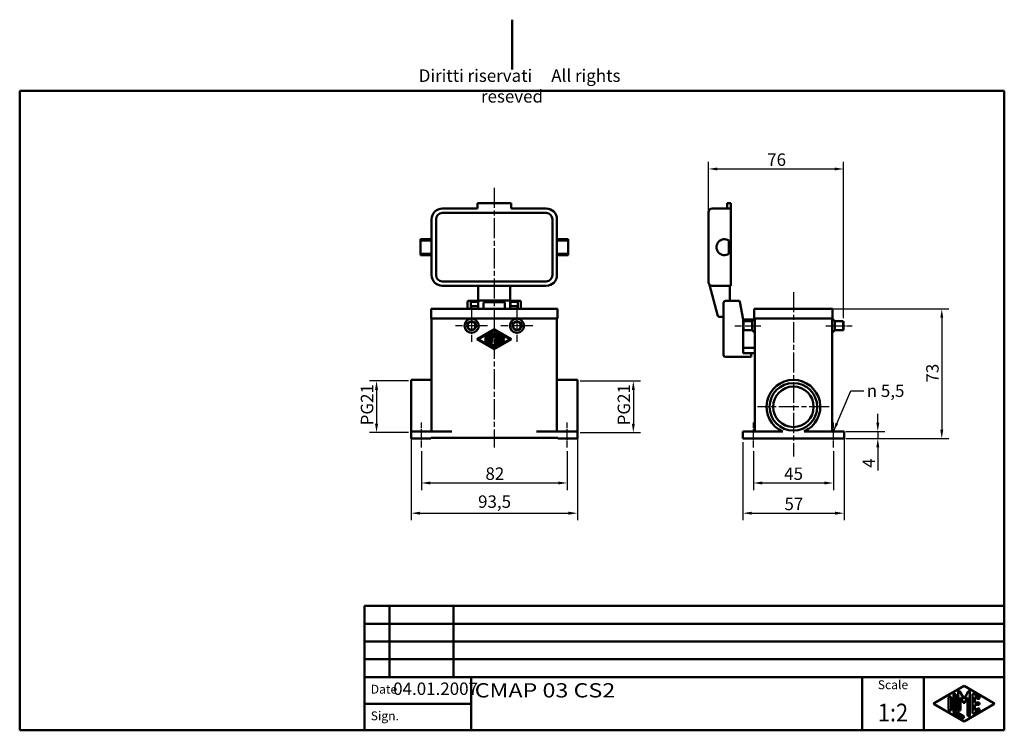
# Model space of a CAD drawing. Extents: x 20 to 574, y 20 to 420.
import ezdxf
from ezdxf.enums import TextEntityAlignment as Align

# ---------------------------------------------------------------- set-up
doc = ezdxf.new("R2010")
doc.units = 0
doc.header["$LTSCALE"] = 2
doc.linetypes.add('CHAIN', pattern=[0.3543, 0.2362, -0.0295, 0.0591, -0.0295])
doc.linetypes.add('DASH_DOT', pattern=[0.37, 0.24, -0.06, 0.01, -0.06])
for name, color, linetype, lineweight in [('Bemaßungen(TC_020513_DIN)', 7, 'Continuous', 25), ('Mittellinie(TC_020513_DIN)', 7, 'DASH_DOT', 25), ('Mittelpunktmarkierung(TC_020513_DIN)', 7, 'Continuous', 25), ('Schraffur', 179, 'Continuous', 9), ('Sichtbare Kanten(TC_020513_DIN)', 7, 'Continuous', 50), ('Skizziergeometrie(ISO)', 7, 'Continuous', 50), ('Symbole(ISO)', 7, 'Continuous', 25), ('Symbole(TC_020513_DIN)', 7, 'Continuous', 35)]:
    doc.layers.add(name, color=color, linetype=linetype, lineweight=lineweight)
doc.styles.add('Aktuell-BSI', font='ARIAL.TTF')
doc.styles.add('Kopie von TC 5 mm', font='ARIAL.TTF', dxfattribs={"width": 1.2})
doc.styles.add('TC 2_5 mm', font='ARIAL.TTF', dxfattribs={"width": 0.9})
doc.styles.add('TC 3_5 mm', font='ARIAL.TTF', dxfattribs={"width": 0.8})
doc.styles.add('TC 5 mm', font='ARIAL.TTF', dxfattribs={"width": 0.9})
doc.dimstyles.new('STANDARD-TC_020513_DIN', dxfattribs={"dimscale": 2, "dimtxt": 3.5, "dimasz": 2.5, "dimexe": 2, "dimexo": 1, "dimgap": 0.8, "dimtad": 1, "dimrnd": 1e-08, "dimzin": 12, "dimtxsty": 'Aktuell-BSI', "dimcen": 0.09, "dimdle": 10, "dimclrd": 7, "dimclre": 7, "dimclrt": 7, "dimadec": 0, "dimazin": 3, "dimtfac": 1, "dimtmove": 0, "dimatfit": 3, "dimfxl": 1, "dimtolj": 1, "dimtzin": 0, "dimlwd": 25, "dimlwe": 25, "dimarcsym": 0})
doc.dimstyles.new('STANDARD-TC_020513_DIN$7', dxfattribs={"dimscale": 2, "dimtxt": 3.5, "dimasz": 2.5, "dimexe": 2, "dimexo": 1, "dimgap": 0.8, "dimtad": 1, "dimrnd": 1e-08, "dimzin": 12, "dimtxsty": 'Aktuell-BSI', "dimcen": 0.09, "dimdle": 10, "dimclrd": 7, "dimclre": 7, "dimclrt": 7, "dimadec": 0, "dimazin": 3, "dimtfac": 1, "dimtmove": 0, "dimatfit": 3, "dimfxl": 1, "dimtolj": 1, "dimtzin": 0, "dimlwd": 25, "dimlwe": 25, "dimarcsym": 0})

# ---------------------------------------------------------------- blocks, each defined once
blk = doc.blocks.new('Ränder Ilme Rahmen A4 quer')
at = {"layer": 'Skizziergeometrie(ISO)'}
for p, q in [((148.5, 210), (148.5, 196)), ((10, 10), (10, 190)), ((10, 190), (287, 190)), ((287, 190), (287, 10)), ((10, 10), (287, 10))]:
    blk.add_line(p, q, dxfattribs=at)
at = {"layer": 'Symbole(ISO)', "color": 7, "insert": (148.5, 196), "char_height": 3.5, "attachment_point": 2, "style": 'TC 2_5 mm'}
blk.add_mtext('\\fISOCPEUR|b0|i0;\\H3.5000;    Diritti riservati     All rights reseved', dxfattribs=at)
blk = doc.blocks.new('Schriftfelder Ilme')
at = {"layer": 'Schraffur'}
h = blk.add_hatch(color=7, dxfattribs=at)
edge = h.paths.add_edge_path()
edge.add_arc((184.66, 19.15), 0.333, 0, 180)
edge.add_line((184.32, 19.15), (184.32, 15.85))
edge.add_arc((184.66, 15.85), 0.333, 180, 360)
edge.add_line((184.99, 15.85), (184.99, 19.15))
h = blk.add_hatch(color=7, dxfattribs=at)
edge = h.paths.add_edge_path()
edge.add_line((188.49, 14.02), (186.32, 15.27))
edge.add_line((186.32, 15.27), (186.32, 19.94))
edge.add_arc((185.99, 19.94), 0.333, 0, 180)
edge.add_line((185.66, 19.94), (185.66, 15.27))
edge.add_arc((186.32, 15.27), 0.667, 180, 240.0184)
edge.add_line((185.99, 14.69), (188.16, 13.44))
edge.add_arc((188.32, 13.73), 0.333, 240.0184, 420.0184)
h = blk.add_hatch(color=7, dxfattribs=at)
edge = h.paths.add_edge_path()
edge.add_line((188.66, 18.85), (187.48, 20.89))
edge.add_arc((187.25, 20.75), 0.265, 30, 180)
edge.add_line((186.99, 20.75), (186.99, 15.85))
edge.add_arc((187.32, 15.85), 0.333, 180, 360)
edge.add_line((187.66, 15.85), (187.66, 19.25))
edge.add_line((187.66, 19.25), (188.51, 17.77))
edge.add_arc((188.66, 17.85), 0.167, 210, 330)
edge.add_line((188.8, 17.77), (189.66, 19.25))
edge.add_line((189.66, 19.25), (189.66, 14.29))
edge.add_arc((189.99, 14.29), 0.333, 180, 360)
edge.add_line((190.32, 14.29), (190.32, 20.75))
edge.add_arc((190.06, 20.75), 0.265, 0, 150)
edge.add_line((189.83, 20.89), (188.66, 18.85))
h = blk.add_hatch(color=7, dxfattribs=at)
edge = h.paths.add_edge_path()
edge.add_arc((192.69, 15.85), 0.333, 299.9816, 479.9816)
edge.add_line((192.52, 16.14), (191.66, 15.63))
edge.add_line((191.66, 15.63), (191.66, 17.17))
edge.add_line((191.66, 17.17), (192.69, 17.17))
edge.add_arc((192.69, 17.5), 0.333, 270, 450)
edge.add_line((192.69, 17.83), (191.66, 17.83))
edge.add_line((191.66, 17.83), (191.66, 19.37))
edge.add_line((191.66, 19.37), (192.52, 18.87))
edge.add_arc((192.69, 19.15), 0.333, 240.0184, 420.0184)
edge.add_line((192.86, 19.44), (191.49, 20.23))
edge.add_arc((191.32, 19.94), 0.333, 60.0184, 180)
edge.add_line((190.99, 19.94), (190.99, 15.06))
edge.add_arc((191.32, 15.06), 0.333, 180, 299.9816)
edge.add_line((191.49, 14.77), (192.86, 15.56))
for p, q in [((185.66, 19.94), (185.66, 15.27)), ((186.32, 15.27), (186.32, 19.94)), ((186.99, 20.75), (186.99, 15.85)), ((188.66, 18.85), (187.48, 20.89)), ((189.83, 20.89), (188.66, 18.85)), ((190.32, 14.29), (190.32, 20.75)), ((190.99, 15.06, 10), (190.99, 19.94, 10)), ((191.49, 20.23, 10), (192.86, 19.44, 10)), ((184.32, 15.85, 10), (184.32, 19.15, 10)), ((184.99, 19.15, 10), (184.99, 15.85, 10)), ((187.66, 19.25), (188.51, 17.77)), ((187.66, 15.85), (187.66, 19.25)), ((188.8, 17.77), (189.66, 19.25)), ((189.66, 19.25), (189.66, 14.29)), ((191.66, 19.37, 10), (191.66, 17.83, 10)), ((192.52, 18.87, 10), (191.66, 19.37, 10)), ((191.66, 17.83, 10), (192.69, 17.83, 10)), ((191.66, 17.17, 10), (191.66, 15.63, 10)), ((192.69, 17.17, 10), (191.66, 17.17, 10)), ((185.99, 14.69), (188.16, 13.44)), ((188.49, 14.02), (186.32, 15.27)), ((192.86, 15.56, 10), (191.49, 14.77, 10)), ((191.66, 15.63, 10), (192.52, 16.14, 10))]:
    blk.add_line(p, q)
for centre, radius, start, end in [((184.66, 19.15, 10), 0.333, 0, 180), ((185.99, 19.94), 0.333, 0, 180), ((187.25, 20.75), 0.265, 30, 180), ((190.06, 20.75), 0.265, 0, 150), ((191.32, 19.94, 10), 0.333, 60.0184, 180), ((192.69, 19.15, 10), 0.333, 240.0184, 60.0184), ((188.66, 17.85), 0.167, 210, 330), ((192.69, 17.5, 10), 0.333, 270, 90), ((184.66, 15.85, 10), 0.333, 180, 0), ((186.32, 15.27), 0.667, 180, 240.0184), ((187.32, 15.85), 0.333, 180, 0), ((188.32, 13.73), 0.333, 240.0184, 60.0184), ((189.99, 14.29), 0.333, 180, 0), ((191.32, 15.06, 10), 0.333, 180, 299.9816), ((192.69, 15.85, 10), 0.333, 299.9816, 119.9816)]:
    blk.add_arc(centre, radius, start, end)
at = {"layer": 'Skizziergeometrie(ISO)'}
for p, q in [((19.98, 45), (199.98, 45)), ((19.98, 45), (19.98, 10)), ((26.98, 45), (26.98, 25)), ((44.98, 45), (44.98, 25)), ((19.98, 40), (199.98, 40)), ((19.98, 35), (199.98, 35)), ((19.98, 30), (199.98, 30)), ((19.98, 25), (199.98, 25)), ((49.98, 10), (49.98, 25)), ((159.98, 25), (159.98, 10)), ((177.33, 25), (177.33, 10)), ((180.24, 17.65), (188.66, 22.5)), ((188.66, 22.5), (197.07, 17.65)), ((185.66, 15.27), (185.66, 19.94)), ((186.32, 19.94), (186.32, 15.27)), ((186.99, 15.85), (186.99, 20.75)), ((187.48, 20.89), (188.66, 18.85)), ((189.83, 20.89), (188.66, 18.85)), ((190.32, 14.29), (190.32, 20.75)), ((190.99, 15.06), (190.99, 19.94)), ((191.49, 20.23), (192.86, 19.44)), ((19.98, 17.5), (49.98, 17.5)), ((188.66, 12.5), (180.24, 17.36)), ((184.32, 15.85), (184.32, 19.15)), ((184.99, 19.15), (184.99, 15.85)), ((187.66, 19.25), (187.66, 15.85)), ((188.51, 17.77), (187.66, 19.25)), ((197.07, 17.36), (188.66, 12.5)), ((189.66, 19.25), (188.8, 17.77)), ((189.66, 14.29), (189.66, 19.25)), ((191.66, 19.37), (191.66, 17.83)), ((192.52, 18.87), (191.66, 19.37)), ((191.66, 17.83), (192.69, 17.83)), ((191.66, 17.17), (191.66, 15.63)), ((192.69, 17.17), (191.66, 17.17)), ((188.16, 13.44), (185.99, 14.69)), ((186.32, 15.27), (188.49, 14.02)), ((192.86, 15.56), (191.49, 14.77)), ((191.66, 15.63), (192.52, 16.14))]:
    blk.add_line(p, q, dxfattribs=at)
for centre, radius, start, end in [((184.66, 19.15), 0.333, 0, 180), ((185.99, 19.94), 0.333, 0, 180), ((187.25, 20.75), 0.265, 30, 180), ((190.06, 20.75), 0.265, 0, 150), ((191.32, 19.94), 0.333, 60.0184, 180), ((192.69, 19.15), 0.333, 240.0184, 60.0184), ((180.32, 17.5), 0.167, 119.9816, 240.0184), ((188.66, 17.85), 0.167, 210, 330), ((192.69, 17.5), 0.333, 270, 90), ((196.99, 17.5), 0.167, 299.9816, 60.0184), ((184.66, 15.85), 0.333, 180, 0), ((186.32, 15.27), 0.667, 180, 240.0184), ((187.32, 15.85), 0.333, 180, 0), ((188.32, 13.73), 0.333, 240.0184, 60.0184), ((189.99, 14.29), 0.333, 180, 0), ((191.32, 15.06), 0.333, 180, 299.9816), ((192.69, 15.85), 0.333, 299.9816, 119.9816)]:
    blk.add_arc(centre, radius, start, end, dxfattribs=at)
at = {"layer": 'Symbole(ISO)', "color": 7}
for s, insert, char_height, width, attachment_point, style in [(' Date', (20.98, 21.25), 2.5, 8.9975, 4, 'TC 2_5 mm'), ('04.01.2007', (39.98, 21.25), 3.5, 20.9533, 5, 'TC 3_5 mm'), ('Scale', (168.66, 22.5), 2.5, 17.3406, 5, 'TC 2_5 mm'), (' Sign.', (20.98, 13.75), 2.5, 8.971, 4, 'TC 2_5 mm')]:
    blk.add_mtext(s, dxfattribs=dict(at, insert=insert, char_height=char_height, width=width, attachment_point=attachment_point, style=style))
at = {"layer": 'Symbole(ISO)', "color": 7, "style": 'Kopie von TC 5 mm', "width": 1.2}
blk.add_attdef('BAUTEILNUMMER', text='', height=4, dxfattribs=at).set_placement((50.98, 21.25), align=Align.MIDDLE_LEFT)
at = {"layer": 'Symbole(ISO)', "color": 7, "style": 'TC 5 mm', "width": 0.9}
blk.add_attdef('FirstViewScale', text='', height=5, dxfattribs=at).set_placement((168.66, 15), align=Align.MIDDLE_CENTER)
blk = doc.blocks.new('*D11')
at = {"layer": 'Bemaßungen(TC_020513_DIN)', "color": 7, "linetype": 'Continuous', "lineweight": 25}
for p, q in [((246.03, 177.21), (246.03, 155.21)), ((328.03, 177.21), (328.03, 155.21)), ((251.03, 159.21), (323.03, 159.21))]:
    blk.add_line(p, q, dxfattribs=at)
at = {"layer": 'Bemaßungen(TC_020513_DIN)', "color": 7, "linetype": 'Continuous'}
for points in [[(251.03, 160.05), (251.03, 158.38), (246.03, 159.21)], [(323.03, 160.05), (323.03, 158.38), (328.03, 159.21)]]:
    blk.add_solid(points, dxfattribs=at)
at = {"layer": 'Defpoints', "color": 0, "linetype": 'Continuous'}
for p in [(246.03, 179.21), (328.03, 179.21), (328.03, 159.21)]:
    blk.add_point(p, dxfattribs=at)
at = {"layer": 'Bemaßungen(TC_020513_DIN)', "color": 7, "linetype": 'Continuous', "lineweight": 25, "insert": (282.04, 167.96), "char_height": 7, "attachment_point": 1, "style": 'Aktuell-BSI'}
blk.add_mtext('\\A1;82', dxfattribs=at)
blk = doc.blocks.new('*D12')
at = {"layer": 'Bemaßungen(TC_020513_DIN)', "color": 7, "linetype": 'Continuous', "lineweight": 25}
for p, q in [((240.28, 184.21), (240.28, 138.21)), ((333.78, 184.21), (333.78, 138.21)), ((245.28, 142.21), (328.78, 142.21))]:
    blk.add_line(p, q, dxfattribs=at)
at = {"layer": 'Bemaßungen(TC_020513_DIN)', "color": 7, "linetype": 'Continuous'}
for points in [[(245.28, 143.05), (245.28, 141.38), (240.28, 142.21)], [(328.78, 143.05), (328.78, 141.38), (333.78, 142.21)]]:
    blk.add_solid(points, dxfattribs=at)
at = {"layer": 'Defpoints', "color": 0, "linetype": 'Continuous'}
for p in [(240.28, 186.21), (333.78, 186.21), (333.78, 142.21)]:
    blk.add_point(p, dxfattribs=at)
at = {"layer": 'Bemaßungen(TC_020513_DIN)', "color": 7, "linetype": 'Continuous', "lineweight": 25, "insert": (277.91, 152.23), "char_height": 7, "attachment_point": 1, "style": 'Aktuell-BSI'}
blk.add_mtext('\\A1;93,5', dxfattribs=at)
blk = doc.blocks.new('*D13')
at = {"layer": 'Bemaßungen(TC_020513_DIN)', "color": 7, "linetype": 'Continuous', "lineweight": 25}
for p, q in [((432.82, 177.21), (432.82, 155.21)), ((477.82, 177.21), (477.82, 155.21)), ((437.82, 159.21), (472.82, 159.21))]:
    blk.add_line(p, q, dxfattribs=at)
at = {"layer": 'Bemaßungen(TC_020513_DIN)', "color": 7, "linetype": 'Continuous'}
for points in [[(437.82, 160.05), (437.82, 158.38), (432.82, 159.21)], [(472.82, 160.05), (472.82, 158.38), (477.82, 159.21)]]:
    blk.add_solid(points, dxfattribs=at)
at = {"layer": 'Defpoints', "color": 0, "linetype": 'Continuous'}
for p in [(432.82, 179.21), (477.82, 179.21), (477.82, 159.21)]:
    blk.add_point(p, dxfattribs=at)
at = {"layer": 'Bemaßungen(TC_020513_DIN)', "color": 7, "linetype": 'Continuous', "lineweight": 25, "insert": (450.14, 167.93), "char_height": 7, "attachment_point": 1, "style": 'Aktuell-BSI'}
blk.add_mtext('\\A1;45', dxfattribs=at)
blk = doc.blocks.new('*D14')
at = {"layer": 'Bemaßungen(TC_020513_DIN)', "color": 7, "linetype": 'Continuous', "lineweight": 25}
for p, q in [((483.82, 184.21), (483.82, 138.21)), ((426.82, 182.21), (426.82, 138.21)), ((431.82, 142.21), (478.82, 142.21))]:
    blk.add_line(p, q, dxfattribs=at)
at = {"layer": 'Bemaßungen(TC_020513_DIN)', "color": 7, "linetype": 'Continuous'}
for points in [[(431.82, 143.05), (431.82, 141.38), (426.82, 142.21)], [(478.82, 143.05), (478.82, 141.38), (483.82, 142.21)]]:
    blk.add_solid(points, dxfattribs=at)
at = {"layer": 'Defpoints', "color": 0, "linetype": 'Continuous'}
for p in [(426.82, 184.21), (483.82, 186.21), (483.82, 142.21)]:
    blk.add_point(p, dxfattribs=at)
at = {"layer": 'Bemaßungen(TC_020513_DIN)', "color": 7, "linetype": 'Continuous', "lineweight": 25, "insert": (450.3, 150.93), "char_height": 7, "attachment_point": 1, "style": 'Aktuell-BSI'}
blk.add_mtext('\\A1;57', dxfattribs=at)
blk = doc.blocks.new('*D15')
at = {"layer": 'Bemaßungen(TC_020513_DIN)', "color": 7, "linetype": 'Continuous', "lineweight": 25}
for p, q in [((502.82, 193.21), (502.82, 198.21)), ((484.82, 188.21), (506.82, 188.21)), ((484.82, 184.21), (506.82, 184.21)), ((502.82, 188.21), (502.82, 184.21)), ((502.82, 179.21), (502.82, 166.17))]:
    blk.add_line(p, q, dxfattribs=at)
at = {"layer": 'Bemaßungen(TC_020513_DIN)', "color": 7, "linetype": 'Continuous'}
for points in [[(501.98, 193.21), (503.65, 193.21), (502.82, 188.21)], [(501.98, 179.21), (503.65, 179.21), (502.82, 184.21)]]:
    blk.add_solid(points, dxfattribs=at)
at = {"layer": 'Defpoints', "color": 0, "linetype": 'Continuous'}
for p in [(482.82, 188.21), (482.82, 184.21), (502.82, 188.21)]:
    blk.add_point(p, dxfattribs=at)
at = {"layer": 'Bemaßungen(TC_020513_DIN)', "color": 7, "linetype": 'Continuous', "lineweight": 25, "insert": (494.22, 167.77), "char_height": 7, "attachment_point": 1, "rotation": 90, "style": 'Aktuell-BSI'}
blk.add_mtext('\\A1;4', dxfattribs=at)
blk = doc.blocks.new('*D16')
at = {"layer": 'Bemaßungen(TC_020513_DIN)', "color": 7, "linetype": 'Continuous', "lineweight": 25}
for p, q in [((473.32, 257.21), (542.82, 257.21)), ((538.82, 252.21), (538.82, 189.21)), ((484.82, 184.21), (542.82, 184.21))]:
    blk.add_line(p, q, dxfattribs=at)
at = {"layer": 'Bemaßungen(TC_020513_DIN)', "color": 7, "linetype": 'Continuous'}
for points in [[(537.98, 252.21), (539.65, 252.21), (538.82, 257.21)], [(537.98, 189.21), (539.65, 189.21), (538.82, 184.21)]]:
    blk.add_solid(points, dxfattribs=at)
at = {"layer": 'Defpoints', "color": 0, "linetype": 'Continuous'}
for p in [(471.32, 257.21), (482.82, 184.21), (538.82, 184.21)]:
    blk.add_point(p, dxfattribs=at)
at = {"layer": 'Bemaßungen(TC_020513_DIN)', "color": 7, "linetype": 'Continuous', "lineweight": 25, "insert": (530.06, 215.73), "char_height": 7, "attachment_point": 1, "rotation": 90, "style": 'Aktuell-BSI'}
blk.add_mtext('\\A1;73', dxfattribs=at)
blk = doc.blocks.new('*D17')
at = {"layer": 'Bemaßungen(TC_020513_DIN)', "color": 7, "linetype": 'Continuous', "lineweight": 25}
for p, q in [((407.57, 293.96), (407.57, 339.96)), ((483.57, 251.96), (483.57, 339.96)), ((412.57, 335.96), (478.57, 335.96))]:
    blk.add_line(p, q, dxfattribs=at)
at = {"layer": 'Bemaßungen(TC_020513_DIN)', "color": 7, "linetype": 'Continuous'}
for points in [[(412.57, 336.8), (412.57, 335.13), (407.57, 335.96)], [(478.57, 336.8), (478.57, 335.13), (483.57, 335.96)]]:
    blk.add_solid(points, dxfattribs=at)
at = {"layer": 'Defpoints', "color": 0, "linetype": 'Continuous'}
for p in [(483.57, 335.96), (407.57, 291.96), (483.57, 249.96)]:
    blk.add_point(p, dxfattribs=at)
at = {"layer": 'Bemaßungen(TC_020513_DIN)', "color": 7, "linetype": 'Continuous', "lineweight": 25, "insert": (440.58, 344.71), "char_height": 7, "attachment_point": 1, "style": 'Aktuell-BSI'}
blk.add_mtext('\\A1;76', dxfattribs=at)
blk = doc.blocks.new('*D18')
at = {"layer": 'Bemaßungen(TC_020513_DIN)', "color": 7, "linetype": 'Continuous', "lineweight": 25}
for p, q in [((335.28, 216.65), (369.28, 216.65)), ((365.28, 211.65), (365.28, 192.55)), ((335.28, 187.55), (369.28, 187.55))]:
    blk.add_line(p, q, dxfattribs=at)
at = {"layer": 'Bemaßungen(TC_020513_DIN)', "color": 7, "linetype": 'Continuous'}
for points in [[(364.44, 211.65), (366.11, 211.65), (365.28, 216.65)], [(364.44, 192.55), (366.11, 192.55), (365.28, 187.55)]]:
    blk.add_solid(points, dxfattribs=at)
at = {"layer": 'Defpoints', "color": 0, "linetype": 'Continuous'}
for p in [(333.28, 216.65), (333.28, 187.55), (365.28, 187.55)]:
    blk.add_point(p, dxfattribs=at)
at = {"layer": 'Bemaßungen(TC_020513_DIN)', "color": 7, "linetype": 'Continuous', "lineweight": 25, "insert": (356.44, 189.52), "char_height": 7, "attachment_point": 1, "rotation": 90, "style": 'Aktuell-BSI'}
blk.add_mtext('\\A1; PG21', dxfattribs=at)
blk = doc.blocks.new('*D19')
at = {"layer": 'Bemaßungen(TC_020513_DIN)', "color": 7, "linetype": 'Continuous', "lineweight": 25}
for p, q in [((238.78, 216.65), (216.78, 216.65)), ((220.78, 211.65), (220.78, 192.55)), ((238.78, 187.55), (216.78, 187.55))]:
    blk.add_line(p, q, dxfattribs=at)
at = {"layer": 'Bemaßungen(TC_020513_DIN)', "color": 7, "linetype": 'Continuous'}
for points in [[(219.94, 211.65), (221.61, 211.65), (220.78, 216.65)], [(219.94, 192.55), (221.61, 192.55), (220.78, 187.55)]]:
    blk.add_solid(points, dxfattribs=at)
at = {"layer": 'Defpoints', "color": 0, "linetype": 'Continuous'}
for p in [(240.78, 216.65), (220.78, 187.55), (240.78, 187.55)]:
    blk.add_point(p, dxfattribs=at)
at = {"layer": 'Bemaßungen(TC_020513_DIN)', "color": 7, "linetype": 'Continuous', "lineweight": 25, "insert": (211.94, 189.52), "char_height": 7, "attachment_point": 1, "rotation": 90, "style": 'Aktuell-BSI'}
blk.add_mtext('\\A1; PG21', dxfattribs=at)

msp = doc.modelspace()

# ---------------------------------------------------------------- linework, layer by layer
at = {"layer": 'Mittellinie(TC_020513_DIN)', "linetype": 'CHAIN', "ltscale": 23.990969}
msp.add_line((287.025, 325.36), (287.025, 179.212), dxfattribs=at)
at = {"layer": 'Mittellinie(TC_020513_DIN)', "linetype": 'CHAIN', "ltscale": 8.195055}
for p, q in [((422.317, 247.712), (437.067, 247.712)), ((473.567, 247.712), (488.317, 247.712))]:
    msp.add_line(p, q, dxfattribs=at)
at = {"layer": 'Mittellinie(TC_020513_DIN)', "linetype": 'CHAIN', "ltscale": 7.778352}
for p, q in [((246.025, 179.212), (246.025, 193.212)), ((328.025, 179.212), (328.025, 193.212)), ((432.817, 179.212), (432.817, 193.212)), ((477.817, 179.212), (477.817, 193.212))]:
    msp.add_line(p, q, dxfattribs=at)
at = {"layer": 'Mittelpunktmarkierung(TC_020513_DIN)', "linetype": 'CHAIN', "ltscale": 23.990969}
for p, q in [((455.317, 266.668), (455.317, 174.065)), ((475.457, 202.102), (435.177, 202.102))]:
    msp.add_line(p, q, dxfattribs=at)
at = {"layer": 'Mittelpunktmarkierung(TC_020513_DIN)', "linetype": 'CHAIN', "ltscale": 10.000767}
for p, q in [((274.275, 256.712), (274.275, 238.712)), ((299.775, 256.712), (299.775, 238.712)), ((283.275, 247.712), (265.275, 247.712)), ((308.775, 247.712), (290.775, 247.712))]:
    msp.add_line(p, q, dxfattribs=at)
at = {"layer": 'Sichtbare Kanten(TC_020513_DIN)'}
for p, q in [((277.525, 313.712), (277.525, 316.712)), ((277.525, 316.712), (296.525, 316.712)), ((296.525, 316.712), (296.525, 313.712)), ((418.067, 316.712), (420.067, 316.712)), ((418.067, 316.712), (418.067, 313.712)), ((420.067, 313.712), (420.067, 316.712)), ((277.525, 313.712), (257.775, 313.712)), ((257.775, 311.212), (316.275, 311.212)), ((316.275, 313.712), (296.525, 313.712)), ((407.567, 307.712), (407.567, 311.712)), ((420.067, 313.712), (409.567, 313.712)), ((420.067, 307.712), (420.067, 313.712)), ((251.775, 307.712), (251.775, 276.212)), ((254.275, 276.212), (254.275, 307.712)), ((319.775, 307.712), (319.775, 276.212)), ((322.275, 276.212), (322.275, 307.712)), ((407.567, 307.712), (407.567, 276.212)), ((420.067, 307.712), (420.067, 276.212)), ((245.525, 296.462), (245.525, 295.704)), ((245.525, 296.462), (251.775, 296.462)), ((251.775, 295.704), (245.525, 295.704)), ((245.525, 288.22), (245.525, 295.704)), ((322.275, 296.462), (328.525, 296.462)), ((322.275, 295.704), (328.525, 295.704)), ((328.525, 296.462), (328.525, 295.704)), ((328.525, 288.22), (328.525, 295.704)), ((419.067, 288.22), (419.067, 295.704)), ((251.775, 288.22), (245.525, 288.22)), ((245.525, 288.22), (245.525, 287.462)), ((322.275, 288.22), (328.525, 288.22)), ((328.525, 288.22), (328.525, 287.462)), ((245.525, 287.462), (251.775, 287.462)), ((322.275, 287.462), (328.525, 287.462)), ((316.275, 272.712), (257.775, 272.712)), ((407.567, 272.212), (407.567, 276.212)), ((420.067, 270.212), (420.067, 276.212)), ((257.775, 270.212), (316.275, 270.212)), ((278.025, 269.212), (278.025, 260.954)), ((296.025, 260.954), (296.025, 269.212)), ((412.592, 253.824), (408.045, 270.795)), ((420.067, 270.212), (409.567, 270.212)), ((419.567, 269.212), (419.567, 270.212)), ((419.567, 269.212), (419.567, 261.712)), ((272.025, 261.212), (272.025, 257.212)), ((272.525, 261.712), (277.875, 261.712)), ((273.775, 261.212), (277.875, 261.212)), ((273.775, 257.212), (273.775, 261.212)), ((277.875, 261.212), (277.875, 261.712)), ((277.875, 261.212), (277.875, 259.305)), ((278.025, 260.954), (278.025, 260.573)), ((278.025, 260.573), (278.025, 257.212)), ((295.025, 261.961), (279.025, 261.961)), ((281.725, 261.039), (292.325, 261.039)), ((281.725, 260.985), (292.325, 260.985)), ((296.025, 260.573), (296.025, 260.954)), ((296.025, 257.212), (296.025, 260.573)), ((296.175, 261.712), (301.525, 261.712)), ((296.175, 261.712), (296.175, 261.212)), ((296.175, 259.305), (296.175, 261.212)), ((296.175, 261.212), (300.275, 261.212)), ((300.275, 261.212), (300.275, 257.212)), ((302.025, 257.212), (302.025, 261.212)), ((416.067, 260.712), (416.067, 231.212)), ((425.017, 261.712), (417.067, 261.712)), ((421.599, 261.712), (419.567, 261.961)), ((425.017, 261.712), (425.112, 261.212)), ((425.112, 261.212), (427.017, 251.212)), ((251.525, 257.212), (257.525, 257.212)), ((251.525, 251.712), (251.525, 257.212)), ((316.525, 257.212), (257.525, 257.212)), ((273.775, 258.712), (277.875, 258.712)), ((274.025, 257.212), (274.025, 258.712)), ((277.875, 258.712), (277.875, 259.305)), ((277.875, 258.712), (278.025, 258.712)), ((281.025, 260.343), (281.025, 260.289)), ((281.025, 260.289), (281.025, 257.212)), ((293.025, 260.289), (293.025, 260.343)), ((293.025, 257.212), (293.025, 260.289)), ((296.025, 258.712), (296.175, 258.712)), ((296.175, 259.305), (296.175, 258.712)), ((296.175, 258.712), (300.275, 258.712)), ((300.025, 258.712), (300.025, 257.212)), ((316.525, 257.212), (322.525, 257.212)), ((322.525, 251.712), (322.525, 257.212)), ((433.317, 257.212), (439.317, 257.212)), ((433.317, 251.712), (433.317, 257.212)), ((471.317, 257.212), (439.317, 257.212)), ((471.317, 257.212), (477.317, 257.212)), ((477.317, 251.712), (477.317, 257.212)), ((251.525, 251.712), (257.525, 251.712)), ((251.775, 251.712), (251.775, 188.212)), ((316.525, 251.712), (257.525, 251.712)), ((316.525, 251.712), (322.525, 251.712)), ((322.275, 251.712), (322.275, 188.212)), ((414.041, 252.712), (416.067, 252.712)), ((427.017, 251.212), (433.067, 251.212)), ((427.017, 232.212), (427.017, 251.212)), ((427.067, 249.962), (427.317, 250.212)), ((427.067, 245.462), (427.067, 249.962)), ((427.317, 245.212), (427.317, 250.212)), ((427.317, 250.212), (432.067, 250.212)), ((432.067, 250.212), (433.567, 251.712)), ((432.067, 245.212), (432.067, 250.212)), ((433.317, 251.712), (439.317, 251.712)), ((433.567, 251.712), (433.567, 188.212)), ((471.317, 251.712), (439.317, 251.712)), ((471.317, 251.712), (477.317, 251.712)), ((477.067, 251.712), (477.067, 188.212)), ((478.567, 250.212), (477.067, 251.712)), ((478.567, 245.212), (478.567, 250.212)), ((478.567, 250.212), (483.317, 250.212)), ((483.317, 245.212), (483.317, 250.212)), ((483.567, 249.962), (483.317, 250.212)), ((483.567, 245.462), (483.567, 249.962)), ((277.275, 240.212), (287.025, 245.837)), ((287.025, 245.404), (278.025, 240.212)), ((285.829, 243.893), (287.025, 242.241)), ((287.025, 245.837), (296.775, 240.212)), ((296.025, 240.212), (287.025, 245.404)), ((287.025, 242.241), (288.221, 243.893)), ((427.067, 245.462), (427.317, 245.212)), ((427.317, 245.212), (432.067, 245.212)), ((432.067, 245.212), (433.567, 243.712)), ((478.567, 245.212), (477.067, 243.712)), ((478.567, 245.212), (483.317, 245.212)), ((483.567, 245.462), (483.317, 245.212)), ((287.025, 234.587), (277.275, 240.212)), ((278.025, 240.212), (287.025, 235.02)), ((282.075, 238.525), (282.075, 241.899)), ((282.825, 241.899), (282.825, 238.525)), ((283.575, 237.66), (283.575, 242.764)), ((284.325, 242.764), (284.325, 237.876)), ((285.15, 238.525), (285.15, 243.673)), ((287.025, 240.962), (285.9, 242.516)), ((285.9, 242.516), (285.9, 238.525)), ((288.15, 242.516), (287.025, 240.962)), ((296.775, 240.212), (287.025, 234.587)), ((287.025, 235.02), (296.025, 240.212)), ((288.15, 236.751), (288.15, 242.516)), ((288.9, 243.673), (288.9, 236.751)), ((289.65, 237.616), (289.65, 242.807)), ((290.212, 243.132), (292.462, 241.834)), ((292.462, 238.59), (290.212, 237.292)), ((292.088, 241.184), (290.4, 242.158)), ((290.4, 242.158), (290.4, 240.587)), ((290.4, 240.587), (292.275, 240.587)), ((292.275, 239.837), (290.4, 239.837)), ((290.4, 239.837), (290.4, 238.266)), ((290.4, 238.266), (292.088, 239.239)), ((286.838, 235.561), (283.763, 237.335)), ((284.325, 237.876), (287.212, 236.211)), ((433.567, 235.212), (427.017, 235.212)), ((417.067, 230.212), (431.567, 230.212)), ((427.017, 232.212), (431.567, 232.212)), ((433.567, 232.212), (431.567, 232.212)), ((431.567, 232.212), (431.567, 230.712)), ((431.567, 230.712), (431.567, 230.212)), ((240.275, 217.242), (240.275, 188.212)), ((251.775, 217.242), (240.275, 217.242)), ((333.775, 217.242), (322.275, 217.242)), ((333.775, 217.242), (333.775, 188.212)), ((240.275, 188.212), (241.275, 188.212)), ((240.275, 188.212), (240.275, 184.212)), ((241.275, 184.212), (240.275, 184.212)), ((251.007, 188.212), (241.275, 188.212)), ((251.007, 184.212), (241.275, 184.212)), ((251.007, 188.212), (251.507, 188.212)), ((251.275, 184.212), (251.007, 184.212)), ((251.275, 184.212), (251.275, 184.712)), ((251.507, 184.712), (251.275, 184.712)), ((262.734, 188.212), (251.507, 188.212)), ((251.507, 184.712), (262.734, 184.712)), ((263.234, 188.212), (262.734, 188.212)), ((262.734, 184.712), (263.234, 184.712)), ((310.816, 184.712), (263.234, 184.712)), ((311.316, 188.212), (310.816, 188.212)), ((310.816, 184.712), (311.316, 184.712)), ((311.316, 188.212), (322.543, 188.212)), ((322.543, 184.712), (311.316, 184.712)), ((322.543, 188.212), (323.043, 188.212)), ((322.775, 184.712), (322.543, 184.712)), ((322.775, 184.712), (322.775, 184.212)), ((323.043, 184.212), (322.775, 184.212)), ((323.043, 188.212), (332.775, 188.212)), ((323.043, 184.212), (332.775, 184.212)), ((332.775, 188.212), (333.775, 188.212)), ((333.775, 184.212), (332.775, 184.212)), ((333.775, 184.212), (333.775, 188.212)), ((426.817, 188.212), (427.817, 188.212)), ((426.817, 188.212), (426.817, 184.212)), ((427.817, 184.212), (426.817, 184.212)), ((427.817, 188.212), (449.293, 188.212)), ((427.817, 184.212), (482.817, 184.212)), ((482.817, 188.212), (461.341, 188.212)), ((482.817, 188.212), (483.817, 188.212)), ((483.817, 184.212), (482.817, 184.212)), ((483.817, 184.212), (483.817, 188.212))]:
    msp.add_line(p, q, dxfattribs=at)
for centre, radius in [((274.275, 247.712), 4), ((274.275, 247.712), 2.5), ((274.275, 247.712), 2.25), ((299.775, 247.712), 4), ((299.775, 247.712), 2.5), ((299.775, 247.712), 2.25), ((455.317, 202.102), 13.39), ((455.317, 202.102), 11.39)]:
    msp.add_circle(centre, radius, dxfattribs=at)
for centre, radius, start, end in [((257.775, 307.712), 6, 90, 180), ((257.775, 307.712), 3.5, 90, 180), ((316.275, 307.712), 6, 0, 90), ((316.275, 307.712), 3.5, 0, 90), ((409.567, 311.712), 2, 90, 180), ((416.567, 291.962), 4.5, 56.25101, 303.74899), ((257.775, 276.212), 6, 180, 270), ((257.775, 276.212), 3.5, 180, 270), ((316.275, 276.212), 6, 270, 0), ((316.275, 276.212), 3.5, 270, 0), ((409.567, 272.212), 2, 180, 270), ((277.025, 269.212), 1, 0, 90), ((297.025, 269.212), 1, 90, 180), ((407.079, 270.536), 1, 15, 33.96703), ((272.525, 261.212), 0.5, 90, 180), ((301.525, 261.212), 0.5, 0, 90), ((417.067, 260.712), 1, 90, 180), ((414.041, 254.212), 1.5, 195, 270), ((285.525, 243.673), 0.375, 35.90958, 180), ((288.525, 243.673), 0.375, 0, 144.09042), ((282.45, 241.899), 0.375, 0, 180), ((282.45, 238.525), 0.375, 180, 0), ((283.95, 242.764), 0.375, 0, 180), ((285.525, 238.525), 0.375, 180, 0), ((290.025, 242.807), 0.375, 60.01836, 180), ((292.275, 241.509), 0.375, 240.01836, 60.01836), ((292.275, 238.915), 0.375, 299.98164, 119.98164), ((292.275, 240.212), 0.375, 270, 90), ((283.95, 237.66), 0.375, 180, 240.01836), ((287.025, 235.886), 0.375, 240.01836, 60.01836), ((288.525, 236.751), 0.375, 180, 0), ((290.025, 237.616), 0.375, 180, 299.98164), ((417.067, 231.212), 1, 180, 270), ((455.317, 202.102), 15.14, 293.44574, 246.55426)]:
    msp.add_arc(centre, radius, start, end, dxfattribs=at)
for centre, major_axis, ratio, start_param, end_param in [((279.025, 260.954), (0, 1.008), 0.9925462, 0, 1.5707963), ((281.725, 260.343), (-0.7, 0), 0.9940563, 4.712389, 6.2831853), ((281.725, 260.289), (-0.7, 0), 0.9940563, 4.712389, 6.2831853), ((292.325, 260.343), (0.7, 0), 0.9940563, 0, 1.5707963), ((292.325, 260.289), (0.7, 0), 0.9940563, 0, 1.5707963), ((295.025, 260.954), (0, 1.008), 0.9925462, 4.712389, 6.2831853)]:
    msp.add_ellipse(centre, major_axis=major_axis, ratio=ratio, start_param=start_param, end_param=end_param, dxfattribs=at)

# ---------------------------------------------------------------- block references
at = {"xscale": 2, "yscale": 2, "zscale": 2}
msp.add_blockref('Ränder Ilme Rahmen A4 quer', (0, 0), dxfattribs=at)
msp.add_blockref('Schriftfelder Ilme', (174.04, -0.001), dxfattribs=at).add_auto_attribs({'FirstViewScale': '1:2', 'BAUTEILNUMMER': 'CMAP 03 CS2'})

# ---------------------------------------------------------------- texts
at = {"layer": 'Symbole(TC_020513_DIN)', "color": 7, "insert": (496.582, 214.635), "char_height": 7, "width": 24.14947, "attachment_point": 1, "style": 'Aktuell-BSI'}
msp.add_mtext('{\\fAIGDT|b0|i0;\\H7.0000;n\\fArial|b0|i0;\\H7.0000; 5,5}', dxfattribs=at)

# ---------------------------------------------------------------- dimensions: what is measured, and where the dimension line sits
at = {"layer": 'Bemaßungen(TC_020513_DIN)', "color": 7, "linetype": 'Continuous', "lineweight": 25}
for base, p1, p2, angle, picture, middle in [((483.567, 335.962), (407.567, 291.962), (483.567, 249.962), 180, '*D17', (445.567, 335.962)), ((538.817, 184.212), (471.317, 257.212), (482.817, 184.212), 90, '*D16', (538.817, 220.712)), ((502.817, 188.212), (482.817, 184.212), (482.817, 188.212), 270, '*D15', (502.817, 170.191)), ((333.775, 142.212), (240.275, 186.212), (333.775, 186.212), 180, '*D12', (287.025, 142.212)), ((483.817, 142.212), (426.817, 184.212), (483.817, 186.212), 180, '*D14', (455.317, 142.212)), ((328.025, 159.212), (246.025, 179.212), (328.025, 179.212), 180, '*D11', (287.025, 159.212)), ((477.817, 159.212), (432.817, 179.212), (477.817, 179.212), 180, '*D13', (455.317, 159.212))]:
    dim = msp.add_linear_dim(base=base, p1=p1, p2=p2, angle=angle, dimstyle='STANDARD-TC_020513_DIN', override={"dimdec": 2, "dimtp": 0, "dimtm": 0, "dimtdec": 2}, dxfattribs=at)
    dim.commit()
    dim.dimension.update_dxf_attribs({"geometry": picture, "text_midpoint": middle, "dimtype": 160})
for base, p1, p2, picture, middle in [((220.775, 187.55), (240.775, 216.654), (240.775, 187.55), '*D19', (220.775, 202.102)), ((365.275, 187.55), (333.275, 216.654), (333.275, 187.55), '*D18', (365.275, 202.102))]:
    dim = msp.add_linear_dim(base=base, p1=p1, p2=p2, angle=90, text=' PG21', dimstyle='STANDARD-TC_020513_DIN', override={"dimdec": 2, "dimtp": 0, "dimtm": 0, "dimtdec": 2}, dxfattribs=at)
    dim.commit()
    dim.dimension.update_dxf_attribs({"geometry": picture, "text_midpoint": middle, "dimtype": 160})

# ---------------------------------------------------------------- leaders
at = {"layer": 'Symbole(TC_020513_DIN)', "color": 7, "linetype": 'Continuous', "lineweight": 25, "annotation_type": 0, "has_hookline": 1, "hookline_direction": 1, "text_width": 20.714}
msp.add_leader([(477.817, 188.212), (487.691, 211.135), (491.582, 211.135), (494.982, 211.135)], dimstyle='STANDARD-TC_020513_DIN$7', override={"dimtad": 0}, dxfattribs=at)

doc.saveas('drawing.dxf')
